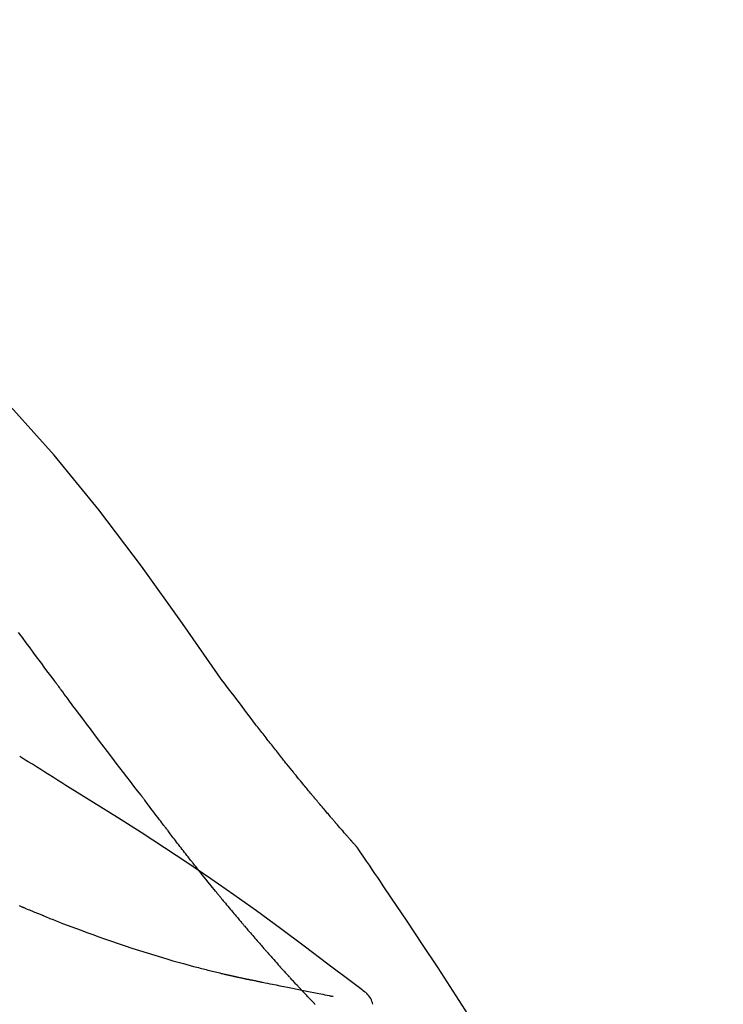
# Model space of a CAD drawing. Extents: x 55896 to 82369, y -11045 to -2175.
# Drawn here: x 64115 to 64146, y -7825 to -7780 of the extents above; entities that cross this region are included whole.
import ezdxf

# ---------------------------------------------------------------- set-up
doc = ezdxf.new("R2010")
doc.units = 0
doc.header["$LTSCALE"] = 50
doc.header["$MEASUREMENT"] = 0
doc.layers.get('0').update_dxf_attribs({"linetype": 'CONTINUOUS'})
doc.layers.get('DEFPOINTS').update_dxf_attribs({"color": 146, "linetype": 'CONTINUOUS'})
doc.layers.add('150-機器', color=8, linetype='CONTINUOUS')
doc.layers.add('166-寸法B', color=11, linetype='CONTINUOUS')
doc.styles.add('KH001', font='msgothic.ttc')
doc.dimstyles.new('KH1xx030', dxfattribs={"dimscale": 30, "dimtxt": 2, "dimasz": 0.6, "dimexe": 0.3, "dimexo": 1.2, "dimgap": 0.5, "dimtad": 3, "dimdec": 1, "dimdsep": 46, "dimlunit": 6, "dimtxsty": 'KH001', "dimblk": 'DOT', "dimcen": 1, "dimdle": 1, "dimclrd": 256, "dimclre": 256, "dimclrt": 256, "dimadec": 0, "dimazin": 0, "dimtfac": 1, "dimtdec": 1, "dimtix": 1, "dimtmove": 2, "dimatfit": 3, "dimldrblk": 'CLOSEDBLANK', "dimfxl": 1, "dimtolj": 1, "dimtzin": 0, "dimlwd": -1, "dimlwe": -1, "dimarcsym": 0})

# ---------------------------------------------------------------- blocks, each defined once
blk = doc.blocks.new('F402_D')
at = {"layer": '150-機器', "color": 13, "linetype": 'Continuous'}
for points in [[(11.339, 179.701), (9.514, 182.321), (7.657, 184.914), (5.738, 187.454), (3.725, 189.915), (1.887, 191.968), (-0.022, 193.961), (-1.979, 195.915), (-3.958, 197.848)], [(3.75, 179.721), (3.633, 179.878), (3.516, 180.036), (3.399, 180.193), (3.282, 180.351), (3.165, 180.509), (3.048, 180.666), (2.932, 180.824), (2.815, 180.982), (2.642, 181.216), (2.468, 181.451), (2.295, 181.685), (2.121, 181.919)], [(7.646, 174.572), (7.485, 174.778), (7.325, 174.984), (7.164, 175.19), (7.005, 175.397), (6.845, 175.604), (6.685, 175.813), (6.526, 176.021), (6.368, 176.23), (6.124, 176.551), (5.88, 176.874), (5.637, 177.196), (5.394, 177.518), (5.312, 177.627), (5.231, 177.736), (5.149, 177.845), (5.067, 177.954), (4.944, 178.118), (4.82, 178.283), (4.697, 178.448), (4.574, 178.613), (4.512, 178.696), (4.45, 178.779), (4.389, 178.862), (4.327, 178.945), (4.255, 179.041), (4.182, 179.138), (4.11, 179.235), (4.038, 179.332), (4.002, 179.381), (3.966, 179.429), (3.93, 179.478), (3.894, 179.526), (3.878, 179.547), (3.863, 179.568), (3.848, 179.589), (3.832, 179.61), (3.822, 179.624), (3.811, 179.637), (3.801, 179.651), (3.791, 179.665), (3.786, 179.672), (3.781, 179.678), (3.776, 179.685), (3.772, 179.691), (3.766, 179.698), (3.761, 179.706), (3.755, 179.713), (3.75, 179.721)], [(12.807, 177.77), (12.688, 177.931), (12.57, 178.092), (12.451, 178.252), (12.331, 178.412), (12.208, 178.574), (12.085, 178.736), (11.961, 178.897), (11.837, 179.058), (11.713, 179.219), (11.59, 179.381), (11.466, 179.543), (11.343, 179.704)], [(13.379, 177.034), (13.333, 177.095), (13.286, 177.156), (13.239, 177.217), (13.193, 177.277), (13.145, 177.339), (13.098, 177.4), (13.05, 177.461), (13.002, 177.522), (12.954, 177.583), (12.905, 177.645), (12.857, 177.706), (12.808, 177.767)], [(13.927, 176.34), (13.883, 176.398), (13.839, 176.455), (13.794, 176.513), (13.749, 176.57), (13.704, 176.628), (13.658, 176.686), (13.612, 176.744), (13.566, 176.801), (13.52, 176.86), (13.473, 176.918), (13.426, 176.976), (13.379, 177.034)], [(4.446, 174.899), (4.257, 175.019), (4.069, 175.139), (3.88, 175.258), (3.691, 175.377), (3.502, 175.496), (3.312, 175.615), (3.123, 175.733), (2.933, 175.852), (2.743, 175.969), (2.553, 176.087), (2.363, 176.204), (2.173, 176.321)], [(17.397, 172.21), (17.396, 172.212), (17.394, 172.214), (17.392, 172.216), (17.391, 172.218), (17.383, 172.226), (17.376, 172.235), (17.368, 172.243), (17.361, 172.251), (17.349, 172.265), (17.337, 172.279), (17.324, 172.292), (17.312, 172.306), (17.295, 172.325), (17.279, 172.344), (17.262, 172.363), (17.245, 172.382), (17.23, 172.399), (17.216, 172.415), (17.202, 172.431), (17.187, 172.448), (17.177, 172.459), (17.168, 172.47), (17.158, 172.481), (17.148, 172.493), (17.146, 172.495), (17.144, 172.497), (17.142, 172.5), (17.139, 172.502), (17.135, 172.507), (17.131, 172.511), (17.127, 172.516), (17.123, 172.521), (17.116, 172.528), (17.11, 172.535), (17.104, 172.543), (17.097, 172.55), (17.082, 172.568), (17.066, 172.586), (17.05, 172.604), (17.034, 172.621), (17.009, 172.65), (16.984, 172.678), (16.959, 172.707), (16.935, 172.735), (16.912, 172.761), (16.89, 172.787), (16.867, 172.812), (16.845, 172.838), (16.809, 172.879), (16.774, 172.92), (16.738, 172.961), (16.703, 173.001), (16.676, 173.031), (16.65, 173.061), (16.624, 173.092), (16.598, 173.122), (16.566, 173.159), (16.534, 173.196), (16.502, 173.233), (16.471, 173.27), (16.467, 173.274), (16.463, 173.278), (16.46, 173.282), (16.456, 173.286), (16.449, 173.295), (16.442, 173.303), (16.434, 173.312), (16.427, 173.32), (16.416, 173.333), (16.405, 173.345), (16.394, 173.358), (16.384, 173.371), (16.357, 173.401), (16.331, 173.431), (16.305, 173.462), (16.279, 173.492), (16.256, 173.519), (16.233, 173.546), (16.209, 173.574), (16.186, 173.601), (16.138, 173.657), (16.091, 173.713), (16.043, 173.769), (15.995, 173.825), (15.962, 173.864), (15.928, 173.904), (15.895, 173.943), (15.861, 173.983), (15.809, 174.045), (15.757, 174.107), (15.704, 174.169), (15.652, 174.231), (15.634, 174.252), (15.617, 174.274), (15.599, 174.295), (15.581, 174.316), (15.554, 174.349), (15.527, 174.381), (15.499, 174.414), (15.472, 174.446), (15.463, 174.457), (15.454, 174.468), (15.445, 174.479), (15.435, 174.49), (15.422, 174.507), (15.408, 174.523), (15.394, 174.54), (15.38, 174.557), (15.375, 174.562), (15.371, 174.568), (15.366, 174.573), (15.361, 174.579), (15.352, 174.59), (15.343, 174.601), (15.334, 174.612), (15.324, 174.624), (15.282, 174.674), (15.24, 174.724), (15.198, 174.775), (15.156, 174.825), (15.113, 174.877), (15.07, 174.929), (15.028, 174.982), (14.985, 175.034), (14.907, 175.128), (14.829, 175.223), (14.751, 175.318), (14.674, 175.413), (14.634, 175.462), (14.595, 175.51), (14.555, 175.559), (14.516, 175.607), (14.44, 175.701), (14.365, 175.794), (14.29, 175.887), (14.215, 175.981), (14.179, 176.025), (14.143, 176.07), (14.107, 176.114), (14.072, 176.159), (14.036, 176.204), (14, 176.249), (13.963, 176.295), (13.927, 176.34)], [(17.397, 172.21), (17.396, 172.212), (17.394, 172.214), (17.392, 172.216), (17.391, 172.218), (17.383, 172.226), (17.376, 172.235), (17.368, 172.243), (17.361, 172.251), (17.349, 172.265), (17.337, 172.279), (17.324, 172.292), (17.312, 172.306), (17.295, 172.325), (17.279, 172.344), (17.262, 172.363), (17.245, 172.382), (17.23, 172.399), (17.216, 172.415), (17.202, 172.431), (17.187, 172.448), (17.177, 172.459), (17.168, 172.47), (17.158, 172.481), (17.148, 172.493), (17.146, 172.495), (17.144, 172.497), (17.142, 172.5), (17.139, 172.502), (17.135, 172.507), (17.131, 172.511), (17.127, 172.516), (17.123, 172.521), (17.116, 172.528), (17.11, 172.535), (17.104, 172.543), (17.097, 172.55), (17.082, 172.568), (17.066, 172.586), (17.05, 172.604), (17.034, 172.621), (17.009, 172.65), (16.984, 172.678), (16.959, 172.707), (16.935, 172.735), (16.912, 172.761), (16.89, 172.787), (16.867, 172.812), (16.845, 172.838), (16.809, 172.879), (16.774, 172.92), (16.738, 172.961), (16.703, 173.001), (16.676, 173.031), (16.65, 173.061), (16.624, 173.092), (16.598, 173.122), (16.566, 173.159), (16.534, 173.196), (16.502, 173.233), (16.471, 173.27), (16.467, 173.274), (16.463, 173.278), (16.46, 173.282), (16.456, 173.286), (16.449, 173.295), (16.442, 173.303), (16.434, 173.312), (16.427, 173.32), (16.416, 173.333), (16.405, 173.345), (16.394, 173.358), (16.384, 173.371), (16.357, 173.401), (16.331, 173.431), (16.305, 173.462), (16.279, 173.492), (16.256, 173.519), (16.233, 173.546), (16.209, 173.574), (16.186, 173.601), (16.138, 173.657), (16.091, 173.713), (16.043, 173.769), (15.995, 173.825), (15.962, 173.864), (15.928, 173.904), (15.895, 173.943), (15.861, 173.983), (15.809, 174.045), (15.757, 174.107), (15.704, 174.169), (15.652, 174.231), (15.634, 174.252), (15.617, 174.274), (15.599, 174.295), (15.581, 174.316), (15.554, 174.349), (15.527, 174.381), (15.499, 174.414), (15.472, 174.446), (15.463, 174.457), (15.454, 174.468), (15.445, 174.479), (15.435, 174.49), (15.422, 174.507), (15.408, 174.523), (15.394, 174.54), (15.38, 174.557), (15.375, 174.562), (15.371, 174.568), (15.366, 174.573), (15.361, 174.579), (15.352, 174.59), (15.343, 174.601), (15.334, 174.612), (15.324, 174.624), (15.282, 174.674), (15.24, 174.724), (15.198, 174.775), (15.156, 174.825), (15.113, 174.877), (15.07, 174.929), (15.028, 174.982), (14.985, 175.034), (14.907, 175.128), (14.829, 175.223), (14.751, 175.318), (14.674, 175.413), (14.634, 175.462), (14.595, 175.51), (14.555, 175.559), (14.516, 175.607), (14.44, 175.701), (14.365, 175.794), (14.29, 175.887), (14.215, 175.981), (14.179, 176.025), (14.143, 176.07), (14.107, 176.114), (14.072, 176.159), (14.036, 176.204), (14, 176.249), (13.963, 176.295), (13.927, 176.34)], [(17.61, 165.787), (17.55, 165.833), (17.489, 165.878), (17.429, 165.924), (17.369, 165.969), (17.309, 166.015), (17.249, 166.06), (17.189, 166.105), (17.128, 166.15), (16.063, 166.955), (14.997, 167.76), (13.928, 168.561), (12.852, 169.351), (11.827, 170.083), (10.792, 170.802), (9.75, 171.509), (8.699, 172.204), (7.642, 172.887), (6.579, 173.563), (5.513, 174.232), (4.446, 174.899)], [(7.726, 174.468), (7.725, 174.469), (7.725, 174.47), (7.724, 174.471), (7.723, 174.472), (7.718, 174.478), (7.713, 174.485), (7.708, 174.492), (7.703, 174.499), (7.699, 174.504), (7.695, 174.509), (7.691, 174.514), (7.687, 174.519), (7.683, 174.524), (7.679, 174.529), (7.675, 174.535), (7.671, 174.54), (7.668, 174.543), (7.665, 174.547), (7.663, 174.551), (7.66, 174.554), (7.658, 174.556), (7.657, 174.558), (7.656, 174.56), (7.654, 174.561), (7.654, 174.562), (7.653, 174.563), (7.652, 174.564), (7.651, 174.565), (7.651, 174.566), (7.65, 174.567), (7.649, 174.568), (7.649, 174.569)], [(8.769, 173.081), (8.745, 173.113), (8.72, 173.146), (8.696, 173.178), (8.671, 173.21), (8.624, 173.272), (8.577, 173.334), (8.53, 173.396), (8.483, 173.458), (8.416, 173.547), (8.348, 173.637), (8.281, 173.726), (8.213, 173.816), (8.151, 173.899), (8.089, 173.981), (8.028, 174.064), (7.966, 174.147), (7.926, 174.199), (7.887, 174.252), (7.847, 174.305), (7.808, 174.357), (7.789, 174.383), (7.77, 174.408), (7.752, 174.433), (7.733, 174.458)], [(9.989, 171.508), (9.971, 171.532), (9.952, 171.555), (9.933, 171.579), (9.915, 171.603), (9.878, 171.649), (9.841, 171.696), (9.804, 171.743), (9.767, 171.789), (9.713, 171.858), (9.659, 171.927), (9.606, 171.996), (9.552, 172.065), (9.5, 172.132), (9.448, 172.199), (9.396, 172.265), (9.344, 172.332), (9.294, 172.397), (9.245, 172.461), (9.195, 172.526), (9.145, 172.59), (9.097, 172.652), (9.05, 172.714), (9.002, 172.776), (8.954, 172.839), (8.923, 172.879), (8.892, 172.92), (8.861, 172.961), (8.83, 173.001), (8.815, 173.021), (8.8, 173.041), (8.784, 173.061), (8.769, 173.081)], [(17.435, 172.156), (17.431, 172.16), (17.428, 172.165), (17.425, 172.169), (17.422, 172.174), (17.419, 172.179), (17.416, 172.183), (17.413, 172.188), (17.41, 172.192), (17.407, 172.197), (17.403, 172.201), (17.4, 172.206), (17.397, 172.21)], [(18.934, 169.929), (18.811, 170.116), (18.687, 170.302), (18.563, 170.488), (18.439, 170.674), (18.315, 170.859), (18.19, 171.045), (18.065, 171.23), (17.94, 171.415), (17.814, 171.6), (17.688, 171.784), (17.562, 171.969), (17.436, 172.153)], [(11.164, 170.046), (11.15, 170.063), (11.137, 170.079), (11.123, 170.096), (11.11, 170.112), (11.082, 170.146), (11.055, 170.18), (11.027, 170.213), (11, 170.247), (10.936, 170.326), (10.872, 170.404), (10.808, 170.483), (10.744, 170.562), (10.66, 170.667), (10.575, 170.772), (10.49, 170.877), (10.406, 170.982), (10.336, 171.07), (10.266, 171.159), (10.196, 171.247), (10.126, 171.336), (10.092, 171.379), (10.058, 171.422), (10.023, 171.465), (9.989, 171.508)], [(2.338, 169.503), (2.323, 169.509), (2.308, 169.515), (2.293, 169.522), (2.278, 169.528), (2.248, 169.541), (2.218, 169.553), (2.188, 169.566), (2.157, 169.579)], [(11.164, 170.046), (11.183, 170.023), (11.203, 169.999), (11.222, 169.976), (11.241, 169.952), (11.279, 169.906), (11.316, 169.86), (11.354, 169.814), (11.392, 169.768), (11.448, 169.701), (11.504, 169.633), (11.56, 169.566), (11.616, 169.499), (11.67, 169.434), (11.724, 169.369), (11.778, 169.305), (11.832, 169.24), (11.884, 169.178), (11.936, 169.116), (11.988, 169.054), (12.041, 168.992), (12.075, 168.951), (12.109, 168.911), (12.143, 168.871), (12.177, 168.83), (12.194, 168.811), (12.211, 168.791), (12.228, 168.771), (12.245, 168.751)], [(27.254, 156.251), (27.218, 156.317), (27.181, 156.383), (27.145, 156.449), (27.108, 156.515), (27.072, 156.581), (27.035, 156.647), (26.999, 156.713), (26.962, 156.779), (26.316, 157.947), (25.67, 159.116), (25.019, 160.282), (24.357, 161.442), (23.718, 162.528), (23.066, 163.606), (22.401, 164.675), (21.723, 165.738), (21.036, 166.792), (20.34, 167.841), (19.638, 168.886), (18.934, 169.929)], [(3.258, 169.126), (3.239, 169.134), (3.22, 169.142), (3.2, 169.149), (3.181, 169.157), (3.143, 169.172), (3.104, 169.188), (3.066, 169.203), (3.028, 169.219), (2.97, 169.242), (2.912, 169.265), (2.855, 169.289), (2.797, 169.312), (2.74, 169.336), (2.683, 169.359), (2.625, 169.383), (2.568, 169.407), (2.53, 169.423), (2.491, 169.439), (2.453, 169.455), (2.415, 169.471), (2.396, 169.479), (2.377, 169.487), (2.358, 169.495), (2.338, 169.503)], [(3.258, 169.126), (3.328, 169.099), (3.398, 169.071), (3.468, 169.044), (3.537, 169.016), (3.678, 168.961), (3.818, 168.905), (3.959, 168.849), (4.1, 168.794), (4.31, 168.714), (4.52, 168.635), (4.731, 168.558), (4.942, 168.48), (5.205, 168.384), (5.47, 168.288), (5.734, 168.192), (5.999, 168.098), (6.307, 167.99), (6.616, 167.884), (6.925, 167.78), (7.235, 167.677), (7.577, 167.566), (7.919, 167.458), (8.262, 167.352), (8.606, 167.248), (8.845, 167.178), (9.084, 167.109), (9.324, 167.042), (9.564, 166.975), (9.714, 166.934), (9.864, 166.894), (10.014, 166.854), (10.164, 166.814), (10.235, 166.796), (10.306, 166.777), (10.377, 166.759), (10.448, 166.74), (10.517, 166.722), (10.587, 166.705), (10.656, 166.687), (10.726, 166.67), (10.794, 166.653), (10.862, 166.636), (10.93, 166.619), (10.998, 166.602), (11.064, 166.586), (11.131, 166.57), (11.198, 166.554), (11.264, 166.538), (11.308, 166.528), (11.351, 166.518), (11.394, 166.508), (11.437, 166.498), (11.459, 166.493), (11.481, 166.488), (11.502, 166.483), (11.524, 166.478)], [(12.245, 168.751), (12.263, 168.729), (12.282, 168.707), (12.301, 168.685), (12.319, 168.663), (12.356, 168.621), (12.392, 168.578), (12.429, 168.535), (12.465, 168.492), (12.518, 168.43), (12.572, 168.368), (12.625, 168.305), (12.679, 168.243), (12.729, 168.184), (12.78, 168.126), (12.831, 168.067), (12.882, 168.008), (12.93, 167.953), (12.978, 167.897), (13.026, 167.842), (13.074, 167.787), (13.105, 167.751), (13.136, 167.716), (13.167, 167.68), (13.199, 167.644), (13.214, 167.627), (13.229, 167.61), (13.244, 167.593), (13.259, 167.575)], [(13.259, 167.575), (13.285, 167.546), (13.311, 167.516), (13.337, 167.487), (13.363, 167.457), (13.412, 167.402), (13.46, 167.346), (13.509, 167.291), (13.558, 167.235), (13.626, 167.158), (13.694, 167.082), (13.763, 167.005), (13.831, 166.929), (13.885, 166.868), (13.939, 166.807), (13.994, 166.747), (14.048, 166.687), (14.08, 166.652), (14.112, 166.617), (14.144, 166.582), (14.175, 166.548), (14.187, 166.534), (14.2, 166.521), (14.212, 166.508), (14.224, 166.494)], [(11.524, 166.478), (11.53, 166.476), (11.537, 166.475), (11.543, 166.473), (11.55, 166.472), (11.563, 166.469), (11.576, 166.466), (11.589, 166.463), (11.602, 166.46), (11.624, 166.455), (11.646, 166.45), (11.667, 166.445), (11.689, 166.44), (11.713, 166.435), (11.737, 166.43), (11.76, 166.424), (11.784, 166.419), (11.801, 166.415), (11.818, 166.411), (11.835, 166.407), (11.852, 166.403), (11.86, 166.402), (11.868, 166.4), (11.877, 166.398), (11.885, 166.396)], [(11.885, 166.396), (11.899, 166.393), (11.913, 166.39), (11.927, 166.386), (11.941, 166.383), (11.967, 166.377), (11.993, 166.371), (12.019, 166.366), (12.045, 166.36), (12.081, 166.352), (12.116, 166.344), (12.151, 166.336), (12.186, 166.328), (12.215, 166.322), (12.243, 166.315), (12.272, 166.309), (12.301, 166.303), (12.323, 166.298), (12.345, 166.294), (12.367, 166.29), (12.389, 166.285), (12.405, 166.281), (12.42, 166.278), (12.436, 166.275), (12.452, 166.272), (12.46, 166.271), (12.468, 166.271), (12.477, 166.27), (12.485, 166.269), (12.488, 166.269), (12.491, 166.268), (12.494, 166.268), (12.497, 166.268)], [(12.496, 166.268), (12.497, 166.268), (12.498, 166.268), (12.499, 166.267), (12.5, 166.267), (12.514, 166.263), (12.528, 166.259), (12.542, 166.256), (12.556, 166.252), (12.583, 166.247), (12.611, 166.242), (12.639, 166.238), (12.667, 166.234), (12.707, 166.227), (12.747, 166.218), (12.788, 166.208), (12.828, 166.199), (12.866, 166.191), (12.905, 166.183), (12.943, 166.176), (12.981, 166.168), (13.018, 166.161), (13.055, 166.153), (13.091, 166.145), (13.128, 166.138), (13.237, 166.115), (13.346, 166.093), (13.456, 166.07), (13.565, 166.048), (13.737, 166.013), (13.909, 165.978), (14.081, 165.943), (14.253, 165.908), (14.468, 165.865), (14.684, 165.822), (14.899, 165.779), (15.115, 165.736), (15.273, 165.704), (15.432, 165.673), (15.59, 165.641), (15.749, 165.61), (15.843, 165.591), (15.938, 165.573), (16.032, 165.554), (16.127, 165.536), (16.163, 165.528), (16.2, 165.521), (16.236, 165.514), (16.273, 165.507), (16.281, 165.505), (16.29, 165.503), (16.299, 165.502), (16.307, 165.5)], [(14.224, 166.494), (14.229, 166.489), (14.233, 166.484), (14.238, 166.479), (14.243, 166.474), (14.247, 166.469), (14.252, 166.464), (14.257, 166.459), (14.262, 166.453), (14.266, 166.448), (14.271, 166.443), (14.276, 166.438), (14.28, 166.433)], [(14.814, 165.857), (14.803, 165.869), (14.792, 165.881), (14.78, 165.893), (14.769, 165.904), (14.747, 165.928), (14.725, 165.952), (14.702, 165.976), (14.68, 166), (14.646, 166.036), (14.613, 166.072), (14.579, 166.108), (14.546, 166.144), (14.513, 166.18), (14.479, 166.216), (14.446, 166.252), (14.413, 166.288), (14.391, 166.312), (14.369, 166.336), (14.347, 166.36), (14.324, 166.385), (14.313, 166.397), (14.302, 166.409), (14.291, 166.421), (14.28, 166.433)], [(15.501, 165.139), (15.487, 165.154), (15.472, 165.169), (15.458, 165.183), (15.443, 165.198), (15.415, 165.228), (15.386, 165.258), (15.357, 165.287), (15.328, 165.317), (15.285, 165.362), (15.242, 165.406), (15.199, 165.451), (15.156, 165.496), (15.113, 165.541), (15.07, 165.586), (15.027, 165.631), (14.985, 165.676), (14.956, 165.706), (14.928, 165.736), (14.899, 165.766), (14.871, 165.796), (14.857, 165.812), (14.843, 165.827), (14.828, 165.842), (14.814, 165.857)], [(18.1, 165.143), (18.078, 165.208), (18.055, 165.273), (18.029, 165.337), (17.999, 165.399), (17.963, 165.459), (17.923, 165.517), (17.878, 165.571), (17.829, 165.622), (17.777, 165.667), (17.723, 165.709), (17.667, 165.749), (17.61, 165.787)]]:
    blk.add_lwpolyline(points, dxfattribs=at)
blk = doc.blocks.new('_Dot')
at = {"color": 0, "linetype": 'ByBlock', "lineweight": -2}
blk.add_line((-0.5, 0), (-1, 0), dxfattribs=at)
at = {"color": 0, "linetype": 'ByBlock', "const_width": 0.5}
blk.add_lwpolyline([(-0.25, 0, 1), (0.25, 0, 1)], format="xyb", close=True, dxfattribs=at)
blk = doc.blocks.new('*D124')
at = {"layer": '166-寸法B', "transparency": 16777216}
for p, q in [((63532.565, -7956.507), (63532.565, -7668.055)), ((64332.565, -7734.486), (64332.565, -7668.055)), ((63550.565, -7677.055), (64314.565, -7677.055))]:
    blk.add_line(p, q, dxfattribs=at)
at = {"layer": 'DEFPOINTS', "color": 0, "transparency": 16777216}
for p in [(64332.565, -7677.055), (64332.565, -7770.486), (63532.565, -7992.507)]:
    blk.add_point(p, dxfattribs=at)
at = {"layer": '166-寸法B', "transparency": 16777216, "xscale": 18, "yscale": 18, "zscale": 18, "rotation": 180}
blk.add_blockref('_Dot', (63532.565, -7677.055), dxfattribs=at)
at = {"layer": '166-寸法B', "transparency": 16777216, "xscale": 18, "yscale": 18, "zscale": 18}
blk.add_blockref('_Dot', (64332.565, -7677.055), dxfattribs=at)
at = {"layer": '166-寸法B', "transparency": 16777216, "insert": (63932.565, -7632.055), "char_height": 60, "attachment_point": 5, "style": 'KH001'}
blk.add_mtext('\\A1;800', dxfattribs=at)
blk = doc.blocks.new('_ClosedBlank')
at = {"color": 0, "linetype": 'ByBlock', "lineweight": -2}
for p, q in [((-1, 0.1667), (0, 0)), ((-1, 0.1667), (-1, -0.1667)), ((0, 0), (-1, -0.1667))]:
    blk.add_line(p, q, dxfattribs=at)

msp = doc.modelspace()

# ---------------------------------------------------------------- block references
at = {"layer": '150-機器'}
msp.add_blockref('F402_D', (64112.565, -7989.814), dxfattribs=at)

# ---------------------------------------------------------------- dimensions: what is measured, and where the dimension line sits
at = {"layer": '166-寸法B'}
dim = msp.add_linear_dim(base=(64332.565, -7677.055), p1=(63532.565, -7992.507), p2=(64332.565, -7770.486), dimstyle='KH1xx030', dxfattribs=at)
dim.commit()
dim.dimension.update_dxf_attribs({"geometry": '*D124', "text_midpoint": (63932.565, -7632.055)})

doc.saveas('drawing.dxf')
